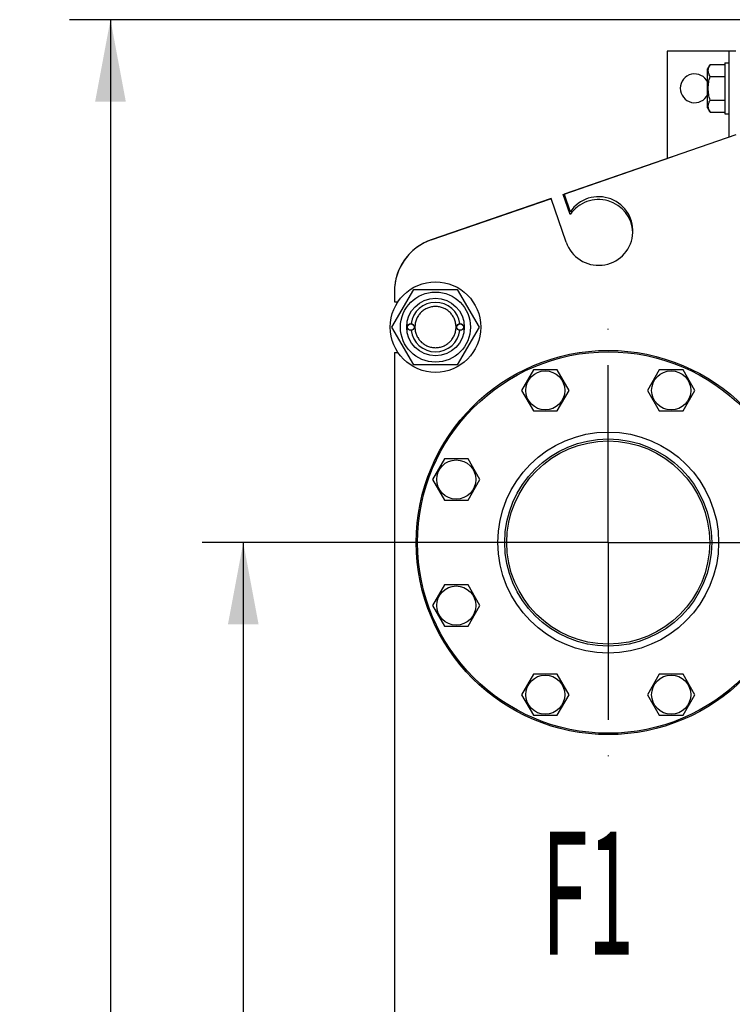
# Model space of a CAD drawing. Units: millimetres. Extents: x 0 to 6269, y -4 to 4433.
# Drawn here: x 2702 to 3222, y 2922 to 3639 of the extents above; entities that cross this region are included whole.
import ezdxf
from ezdxf.enums import TextEntityAlignment as Align

# ---------------------------------------------------------------- set-up
doc = ezdxf.new("R2010")
doc.units = ezdxf.units.MM
doc.header["$LTSCALE"] = 344.776119
doc.linetypes.add('CENTER', pattern=[0.6, 0.375, -0.075, 0.075, -0.075])
doc.layers.get('0').update_dxf_attribs({"linetype": 'CONTINUOUS'})
for name, color, linetype in [('AXIS', 7, 'CONTINUOUS'), ('DIMS', 7, 'CONTINUOUS'), ('NOTES', 7, 'CONTINUOUS')]:
    doc.layers.add(name, color=color, linetype=linetype)
doc.dimstyles.new('DIMSTYLE_1', dxfattribs={"dimtxt": 52.238806, "dimasz": 59.701493, "dimexe": 2, "dimexo": 0, "dimgap": 0.875, "dimtad": 1, "dimdsep": 46, "dimtxsty": 'Standard', "dimblk": '_FILLED', "dimblk1": '_FILLED', "dimblk2": '_FILLED', "dimcen": 0.09, "dimclrt": 5, "dimadec": 0, "dimazin": 0, "dimtp": 1.2, "dimtm": 1.2, "dimtfac": 1, "dimtofl": 0, "dimtmove": 0, "dimatfit": 3, "dimldrblk": '_FILLED', "dimfxl": 1, "dimtolj": 1, "dimarcsym": 0})

# ---------------------------------------------------------------- blocks, each defined once
blk = doc.blocks.new('_FILLED')
at = {"color": 0, "linetype": 'ByBlock'}
blk.add_solid([(0, 0), (-1, 0.1875), (-1, -0.1875)], dxfattribs=at)
blk = doc.blocks.new('*D1')
at = {"layer": 'DIMS', "color": 2, "linetype": 'Continuous'}
for p, q in [((3131.3, 3258.46), (2835.27, 3258.46)), ((2865.12, 3258.46), (2865.12, 2612.46)), ((2865.12, 1966.46), (2865.12, 2612.46)), ((3131.3, 1966.46), (2835.27, 1966.46))]:
    blk.add_line(p, q, dxfattribs=at)
at = {"layer": 'DIMS', "color": 2, "linetype": 'Continuous', "xscale": 59.7014925373, "yscale": 59.7014925373, "zscale": 59.7014925373}
for p, rotation in [((2865.12, 3258.46), 90), ((2865.12, 1966.46), 270)]:
    blk.add_blockref('_FILLED', p, dxfattribs=dict(at, rotation=rotation))
at = {"layer": 'DIMS', "color": 5, "linetype": 'Continuous', "width": 0.59082}
blk.add_text('1292', height=52.239, rotation=90, dxfattribs=at).set_placement((2852.06, 2612.46), align=Align.CENTER)
blk = doc.blocks.new('*D2')
at = {"layer": 'DIMS', "color": 2, "linetype": 'Continuous'}
for p, q in [((3231.3, 3639.46), (2738.43, 3639.46)), ((2768.28, 3639.46), (2768.28, 2665.46)), ((2768.28, 1691.46), (2768.28, 2665.46)), ((2975.3, 1691.46), (2738.43, 1691.46))]:
    blk.add_line(p, q, dxfattribs=at)
at = {"layer": 'DIMS', "color": 2, "linetype": 'Continuous', "xscale": 59.7014925373, "yscale": 59.7014925373, "zscale": 59.7014925373}
for p, rotation in [((2768.28, 3639.46), 90), ((2768.28, 1691.46), 270)]:
    blk.add_blockref('_FILLED', p, dxfattribs=dict(at, rotation=rotation))
at = {"layer": 'DIMS', "color": 5, "linetype": 'Continuous', "width": 0.59082}
blk.add_text('1948', height=52.239, rotation=90, dxfattribs=at).set_placement((2755.22, 2665.46), align=Align.CENTER)

msp = doc.modelspace()

# ---------------------------------------------------------------- linework, layer by layer
at = {"color": 7, "linetype": 'Continuous'}
for p, q in [((3174.301, 3616.461), (3174.301, 3538.256)), ((3224.301, 3616.461), (3174.301, 3616.461)), ((3219.301, 3616.461), (3219.301, 3553.739)), ((3205.574, 3606.781), (3203.801, 3603.711)), ((3203.801, 3575.211), (3203.801, 3603.711)), ((3205.574, 3606.781), (3216.301, 3606.781)), ((3216.301, 3607.961), (3216.301, 3570.961)), ((3216.301, 3607.961), (3219.301, 3607.961)), ((3205.574, 3598.121), (3216.301, 3598.121)), ((3205.574, 3580.8), (3216.301, 3580.8)), ((3203.801, 3575.211), (3205.574, 3572.14)), ((3205.574, 3572.14), (3216.301, 3572.14)), ((3216.301, 3570.961), (3219.301, 3570.961)), ((3224.301, 3555.461), (3099.17, 3512.374)), ((3098.551, 3512.173), (3177.801, 3539.461)), ((3177.801, 3539.461), (3177.834, 3539.461)), ((3089.714, 3509.119), (3002.278, 3479.012)), ((3002.278, 3479.023), (3089.095, 3508.917)), ((3089.095, 3508.917), (3089.099, 3508.907)), ((3100.663, 3477.322), (3089.714, 3509.119)), ((3103.607, 3497.488), (3098.551, 3512.173)), ((3099.17, 3512.374), (3103.607, 3499.488)), ((2973.547, 3415.461), (2989.424, 3442.961)), ((2975.301, 3441.191), (2975.301, 3433.961)), ((2989.424, 3442.961), (3021.178, 3442.961)), ((3021.178, 3442.961), (3037.055, 3415.461)), ((2975.301, 3433.961), (2977.975, 3433.961)), ((2989.424, 3387.961), (2973.547, 3415.461)), ((3037.055, 3415.461), (3021.178, 3387.961)), ((2975.301, 3396.961), (2975.301, 2898.961)), ((2975.301, 3396.961), (2977.975, 3396.961)), ((3021.178, 3387.961), (2989.424, 3387.961)), ((3076.719, 3384.326), (3068.059, 3369.326)), ((3094.039, 3384.326), (3076.719, 3384.326)), ((3102.7, 3369.326), (3094.039, 3384.326)), ((3168.563, 3384.326), (3159.903, 3369.326)), ((3185.883, 3384.326), (3168.563, 3384.326)), ((3194.544, 3369.326), (3185.883, 3384.326)), ((3068.059, 3369.326), (3076.719, 3354.326)), ((3094.039, 3354.326), (3102.7, 3369.326)), ((3159.903, 3369.326), (3168.563, 3354.326)), ((3185.883, 3354.326), (3194.544, 3369.326)), ((3076.719, 3354.326), (3094.039, 3354.326)), ((3168.563, 3354.326), (3185.883, 3354.326)), ((3011.775, 3319.383), (3003.115, 3304.383)), ((3029.096, 3319.383), (3011.775, 3319.383)), ((3037.756, 3304.383), (3029.096, 3319.383)), ((3003.115, 3304.383), (3011.775, 3289.383)), ((3029.096, 3289.383), (3037.756, 3304.383)), ((3011.775, 3289.383), (3029.096, 3289.383)), ((3011.775, 3227.539), (3003.115, 3212.539)), ((3029.096, 3227.539), (3011.775, 3227.539)), ((3037.756, 3212.539), (3029.096, 3227.539)), ((3003.115, 3212.539), (3011.775, 3197.539)), ((3029.096, 3197.539), (3037.756, 3212.539)), ((3011.775, 3197.539), (3029.096, 3197.539)), ((3076.719, 3162.595), (3068.059, 3147.595)), ((3094.039, 3162.595), (3076.719, 3162.595)), ((3102.7, 3147.595), (3094.039, 3162.595)), ((3168.563, 3162.595), (3159.903, 3147.595)), ((3185.883, 3162.595), (3168.563, 3162.595)), ((3194.544, 3147.595), (3185.883, 3162.595)), ((3068.059, 3147.595), (3076.719, 3132.595)), ((3094.039, 3132.595), (3102.7, 3147.595)), ((3159.903, 3147.595), (3168.563, 3132.595)), ((3185.883, 3132.595), (3194.544, 3147.595)), ((3076.719, 3132.595), (3094.039, 3132.595)), ((3168.563, 3132.595), (3185.883, 3132.595))]:
    msp.add_line(p, q, dxfattribs=at)
for centre, radius in [((3005.301, 3415.461), 33), ((3005.301, 3415.461), 25.55), ((3005.301, 3415.461), 21), ((2987.301, 3415.461), 2.5), ((2987.301, 3415.461), 2.35), ((3023.301, 3415.461), 2.5), ((3023.301, 3415.461), 2.35), ((3131.301, 3258.461), 140), ((3131.301, 3258.461), 139), ((3085.379, 3369.326), 14.25), ((3177.223, 3369.326), 14.25), ((3131.301, 3258.461), 80.5), ((3131.301, 3258.461), 75.5), ((3131.301, 3258.461), 74), ((3020.436, 3304.383), 14.25), ((3020.436, 3212.539), 14.25), ((3085.379, 3147.595), 14.25), ((3177.223, 3147.595), 14.25)]:
    msp.add_circle(centre, radius, dxfattribs=at)
for centre, radius, start, end in [((3194.301, 3589.461), 10.5, 25.20161, 334.79839), ((3124.301, 3485.461), 25, 199, 145.869898), ((3124.301, 3483.461), 25, 2.279304, 145.869898), ((3015.301, 3441.191), 40, 109, 180), ((3015.301, 3441.203), 40, 109, 173.678717), ((3005.301, 3415.461), 18, 7.964247, 172.035753), ((3005.301, 3415.461), 18, 187.964247, 352.035753)]:
    msp.add_arc(centre, radius, start, end, dxfattribs=at)
for points, knots in [([(3205.574, 3598.121), (3205.374, 3598.467), (3205.007, 3599.164), (3204.575, 3600.243), (3204.298, 3601.341), (3204.202, 3602.451), (3204.298, 3603.561), (3204.575, 3604.659), (3205.007, 3605.739), (3205.374, 3606.435), (3205.574, 3606.781)], [0, 0, 0, 0, 0.1308264, 0.2572552, 0.3798027, 0.5, 0.6201973, 0.7427448, 0.8691736, 1, 1, 1, 1]), ([(3205.574, 3580.8), (3205.168, 3582.208), (3204.66, 3584.353), (3204.297, 3587.262), (3204.203, 3589.461), (3204.297, 3591.659), (3204.66, 3594.569), (3205.168, 3596.714), (3205.574, 3598.121)], [0, 0, 0, 0, 0.2499572, 0.3749813, 0.5, 0.6250187, 0.7500428, 1, 1, 1, 1]), ([(3205.574, 3572.14), (3205.374, 3572.486), (3205.007, 3573.183), (3204.575, 3574.262), (3204.298, 3575.36), (3204.202, 3576.47), (3204.298, 3577.58), (3204.575, 3578.678), (3205.007, 3579.758), (3205.374, 3580.454), (3205.574, 3580.8)], [0, 0, 0, 0, 0.1308264, 0.2572552, 0.3798027, 0.5, 0.6201973, 0.7427448, 0.8691736, 1, 1, 1, 1]), ([(3005.301, 3430.461), (3004.321, 3430.461), (3002.355, 3430.266), (2999.524, 3429.408), (2996.914, 3428.013), (2994.627, 3426.135), (2992.749, 3423.848), (2991.354, 3421.238), (2990.495, 3418.406), (2990.205, 3415.461), (2990.495, 3412.516), (2991.354, 3409.684), (2992.749, 3407.074), (2994.627, 3404.786), (2996.914, 3402.909), (2999.524, 3401.514), (3002.355, 3400.655), (3004.321, 3400.461), (3005.301, 3400.461)], [0, 0, 0, 0, 0.0625011, 0.125001, 0.1875008, 0.2500006, 0.3125005, 0.3750003, 0.4375002, 0.5, 0.5624998, 0.6249997, 0.6874995, 0.7499994, 0.8124992, 0.874999, 0.9374989, 1, 1, 1, 1]), ([(3005.301, 3400.461), (3006.281, 3400.461), (3008.247, 3400.655), (3011.078, 3401.514), (3013.688, 3402.909), (3015.976, 3404.786), (3017.853, 3407.074), (3019.248, 3409.684), (3020.107, 3412.516), (3020.397, 3415.461), (3020.107, 3418.406), (3019.248, 3421.238), (3017.853, 3423.848), (3015.976, 3426.135), (3013.688, 3428.013), (3011.078, 3429.408), (3008.247, 3430.266), (3006.281, 3430.461), (3005.301, 3430.461)], [0, 0, 0, 0, 0.0625011, 0.125001, 0.1875008, 0.2500006, 0.3125005, 0.3750003, 0.4375002, 0.5, 0.5624998, 0.6249997, 0.6874995, 0.7499994, 0.8124992, 0.874999, 0.9374989, 1, 1, 1, 1])]:
    msp.add_open_spline(points, degree=3, knots=knots, dxfattribs=at)
at = {"layer": 'AXIS', "color": 7, "linetype": 'CENTER'}
for q in [(3131.301, 3414.145), (2975.616, 3258.461), (3131.301, 3102.776), (3276.43, 3258.461)]:
    msp.add_line((3131.301, 3258.461), q, dxfattribs=at)

# ---------------------------------------------------------------- texts
at = {"layer": 'NOTES', "color": 5, "linetype": 'Continuous', "oblique": 15, "width": 0.5}
msp.add_text('F1', height=89.5522, dxfattribs=at).set_placement((3082.635, 2958.234))

# ---------------------------------------------------------------- dimensions: what is measured, and where the dimension line sits
at = {"layer": 'DIMS', "color": 2, "linetype": 'Continuous'}
for base, p1, p2, picture, middle in [((2768.282, 1691.461), (3231.301, 3639.461), (2975.301, 1691.461), '*D2', (2768.282, 2665.461)), ((2865.124, 1966.461), (3131.301, 3258.461), (3131.301, 1966.461), '*D1', (2865.124, 2612.461))]:
    dim = msp.add_linear_dim(base=base, p1=p1, p2=p2, angle=270, dimstyle='DIMSTYLE_1', dxfattribs=at)
    dim.commit()
    dim.dimension.update_dxf_attribs({"geometry": picture, "text_midpoint": middle, "dimtype": 160})

doc.saveas('drawing.dxf')
